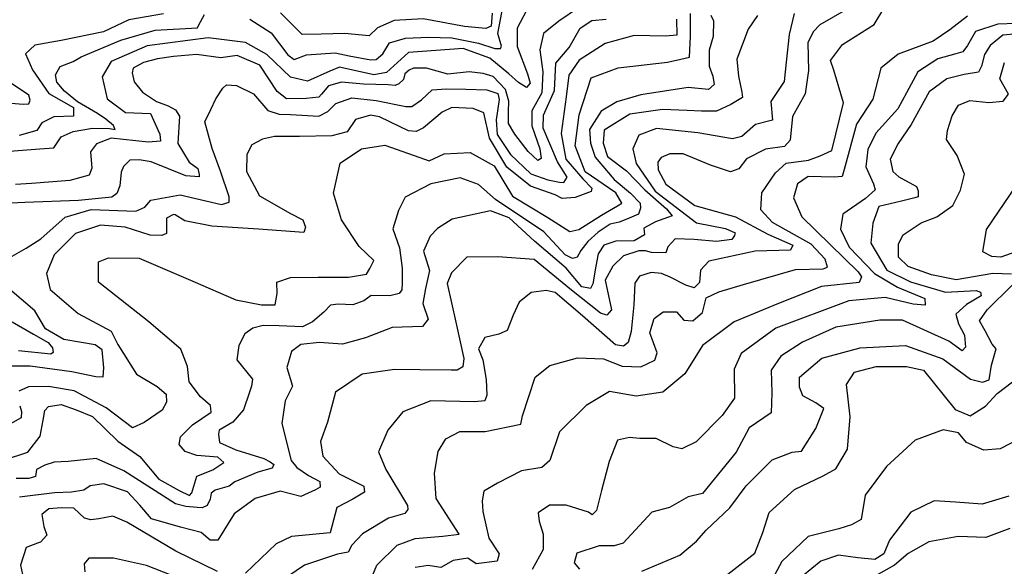
# Model space of a CAD drawing. Units: millimetres. Extents: x 85040 to 106693, y 28334 to 56335.
# Drawn here: x 89729 to 91753, y 47584 to 48707 of the extents above; entities that cross this region are included whole.
import ezdxf

# ---------------------------------------------------------------- set-up
doc = ezdxf.new("R2010")
doc.units = ezdxf.units.MM
doc.layers.add('deutereuouses', color=211, linetype='Continuous')
doc.layers.add('kuries-isoupseis', color=26, linetype='Continuous')

msp = doc.modelspace()

# ---------------------------------------------------------------- linework, layer by layer
at = {"layer": 'deutereuouses'}
for points, elevation in [([(90202.5, 48708.5), (90246, 48680.2), (90280, 48634.9), (90293.2, 48625.5), (90318.4, 48635.5), (90377.6, 48639.3), (90406.2, 48633.5), (90451.1, 48625.2), (90461.6, 48625.6), (90475.8, 48637.2), (90489.6, 48659.6), (90522.5, 48669.7), (90569.3, 48671.6), (90617.4, 48669.9), (90671.9, 48659), (90706, 48648.1), (90717.3, 48648.1), (90719.7, 48653.3), (90711.7, 48678.8), (90722.6, 48737)], 1080), ([(90878, 48731.7), (90837.5, 48704.3), (90805.7, 48679.1), (90798, 48645.2), (90804.6, 48600.3), (90802.1, 48557), (90781.8, 48519.8), (90781.8, 48489.1), (90798, 48442.1), (90801.3, 48421.9), (90794, 48417.8), (90774.5, 48436.5), (90747, 48472.1), (90734, 48493.9), (90734, 48518.2), (90734.8, 48540.1), (90727.5, 48564.3), (90702.4, 48591), (90681.6, 48596.9), (90652.9, 48600.1), (90609.2, 48595.3), (90565.6, 48607.6), (90538.4, 48608.1), (90529.4, 48603.8), (90520.9, 48596.4), (90518.2, 48584.7), (90508.6, 48575.7), (90500.7, 48572.5), (90486.3, 48573.5), (90435.6, 48575.2), (90390.4, 48579.2), (90364.2, 48571.8), (90349.3, 48554.3), (90344, 48548.3), (90318.3, 48545.6), (90277.3, 48544.9), (90258.4, 48559.7), (90222.7, 48614.2), (90176.2, 48633.7), (90142.7, 48629.1), (90092.6, 48636), (90045.5, 48632.1), (90012.4, 48626.8), (89983.9, 48619.8), (89962.3, 48607.5), (89960, 48598.3), (89964.6, 48579.8), (89981.5, 48558.2), (90010.1, 48539), (90034, 48530.5), (90049.4, 48522), (90057.9, 48508.9), (90054, 48452.7), (90077.4, 48414.5), (90095, 48401.8), (90097.9, 48389.2), (90097.9, 48384.3), (90070.6, 48386.2), (89999.4, 48415.5), (89975, 48419.4), (89955.5, 48418.4), (89942.8, 48405.7), (89937.9, 48394), (89935, 48365.8), (89929.1, 48350.2), (89918.4, 48342.4), (89850, 48335.9), (89739.9, 48331.9), (89681.7, 48328.7)], 1120), ([(89698.2, 47802.6), (89745.6, 47818.4), (89771.5, 47851.1), (89777.2, 47883.8), (89780.6, 47904.1), (89788.5, 47911.9), (89814.4, 47916.5), (89844.9, 47905.2), (89878.8, 47891.7), (89930.7, 47840.9), (89975.8, 47809.4), (90015.3, 47763.1), (90057.1, 47739.5), (90078.5, 47729.3), (90083.1, 47734.9), (90093.2, 47768.8), (90126, 47782.3), (90148.5, 47797), (90136.1, 47808.2), (90093.2, 47811.6), (90069.5, 47819.5), (90057.1, 47834.2), (90059.4, 47849.9), (90084.2, 47874.7), (90122.6, 47900.7), (90121.4, 47914.2), (90101.1, 47932.2), (90077.4, 47962.7), (90074, 47994.2), (90060.2, 48030.3), (89994.8, 48086.3), (89890.9, 48167.9), (89890.9, 48209.9), (89911.9, 48218.1), (89975, 48216.9), (90084.7, 48170.2), (90173.5, 48131.7), (90226.1, 48121.2), (90254.1, 48121.2), (90258.7, 48144.6), (90257.6, 48167.9), (90285.6, 48177.2), (90342.8, 48178.4), (90404.7, 48178.4), (90442.1, 48184.2), (90449.1, 48195.9), (90457.3, 48212.2), (90426.9, 48241.4), (90390.7, 48296.2), (90374.4, 48350.5), (90387.7, 48412.5), (90431.6, 48442), (90479.4, 48449.6), (90551.9, 48423.9), (90571, 48417.2), (90601.6, 48431.5), (90655, 48434.4), (90704.7, 48406.7), (90741.9, 48344.8), (90814.9, 48301.1), (90859.7, 48271.7), (90878.2, 48276), (90925.2, 48305.5), (90958, 48325.1), (90966.7, 48330.6), (90954.7, 48351.3), (90891.4, 48394.9), (90870.6, 48448.4), (90879.4, 48511.7), (90903.8, 48588.2), (90959.4, 48608.2), (91060.5, 48620.4), (91088.3, 48626), (91106, 48630.4), (91108.3, 48673.7), (91108.3, 48720.3)], 1180), ([(89699.4, 48436.7), (89770.3, 48442.1), (89799, 48444.3), (89814.2, 48466.5), (89839.1, 48477.3), (89878.6, 48484.8), (89913.7, 48483.8), (89925.7, 48481.6), (89924.6, 48483.2), (89922, 48490.1), (89906.5, 48503), (89889.1, 48514.5), (89847.9, 48538.5), (89821, 48560.8), (89805.6, 48579.2), (89802.6, 48594.1), (89812.5, 48611.5), (89838.9, 48621.5), (89855.8, 48630.9), (89937.3, 48665.1), (90007.9, 48685.9), (90094.8, 48690.9), (90096.7, 48695.3), (90109.3, 48718)], 1080), ([(90024.4, 48719.3), (89953.7, 48707.3), (89901.5, 48682.4), (89814.3, 48664.4), (89760.4, 48655.3), (89741.1, 48637), (89755.3, 48604.5), (89788.9, 48555.7), (89839.8, 48527.2), (89839.8, 48509), (89799.1, 48507.9), (89774.7, 48495.7), (89764.5, 48479.5), (89727.9, 48469.3)], 1060), ([(91245.6, 48715.8), (91226.2, 48688.1), (91203.1, 48626.2), (91206.8, 48591.1), (91213.2, 48558.8), (91215.1, 48547.7), (91191, 48532.9), (91161.4, 48519.1), (91130.9, 48519.1), (91101.3, 48520.9), (91050.5, 48522.8), (90983, 48513.5), (90930.2, 48480.3), (90928.3, 48453.3), (90937.7, 48426.1), (90976.3, 48397), (91013.9, 48357.5), (91058.4, 48318.3), (91070, 48304.4), (91036.1, 48292.2), (91012.3, 48279.1), (91013.1, 48265.3), (90992.3, 48253), (90954.6, 48252.2), (90930, 48243.8), (90918.5, 48226.1), (90913.1, 48200.8), (90906.9, 48164.7), (90902.3, 48154.7), (90884.6, 48158.5), (90852.3, 48196.9), (90787, 48252.2), (90735.5, 48299.8), (90697, 48314.4), (90617.8, 48297.5), (90588.1, 48278.5), (90573.2, 48262.1), (90559.1, 48231.6), (90571.7, 48191.8), (90563, 48155), (90557.6, 48123.8), (90568.5, 48091.8), (90556.9, 48076.7), (90494.5, 48074.6), (90440.1, 48053.5), (90392.8, 48040.4), (90344.5, 48043.5), (90307.2, 48039.4), (90288.1, 48025.4), (90278, 47992.2), (90290.1, 47954), (90275, 47923.8), (90267.9, 47877.5), (90287.1, 47801.1), (90299.1, 47787), (90322.6, 47770.3), (90345.8, 47758.3), (90346.7, 47746.3), (90337.4, 47740.7), (90306.9, 47726.9), (90264.3, 47738), (90213.3, 47723.2), (90169.8, 47691.7), (90136.5, 47637.2), (90120.7, 47637.2), (90102.2, 47652.9), (90059.6, 47664), (90000.4, 47681.5), (89976.3, 47709.3), (89950.4, 47737), (89901.9, 47753.1), (89873.8, 47748.8), (89861, 47740.3), (89835.4, 47736.1), (89800.5, 47734.4), (89729, 47725.8)], 1220), ([(91321.1, 48720.1), (91310.9, 48676.9), (91304.5, 48620), (91300.8, 48580.6), (91273.3, 48539.3), (91276.3, 48500.7), (91241.4, 48491.7), (91213.3, 48467), (91194.2, 48462.5), (91123.4, 48474.8), (91038, 48483.8), (91002, 48470.3), (90989.6, 48442.3), (90996.4, 48412), (91035.7, 48354.7), (91120, 48289.6), (91179.6, 48278.4), (91199.8, 48269.4), (91198.7, 48263.8), (91193.1, 48255.9), (91161.6, 48251.4), (91115.5, 48255.9), (91076.2, 48257), (91061.6, 48240.2), (91057.1, 48227.9), (91027.9, 48229), (91015.5, 48232.3), (91002, 48232.3), (90970.5, 48222.2), (90948.1, 48200.9), (90932.3, 48171.7), (90945.8, 48111.1), (90935.7, 48099.9), (90923.3, 48104.4), (90863.3, 48151.5), (90786.7, 48214.3), (90712, 48220.1), (90648.2, 48219.2), (90616.7, 48186.8), (90607.9, 48165.2), (90625.6, 48085.8), (90642.3, 48011.2), (90640.3, 47993.5), (90628.5, 47986.7), (90615.8, 47986.7), (90551.9, 47987.6), (90499.9, 47988.6), (90433.1, 47978.8), (90378.1, 47941.5), (90362, 47879.8), (90347.5, 47840.3), (90352.3, 47810.4), (90386.1, 47773.8), (90436.3, 47748.7), (90438.2, 47736.1), (90414.1, 47721.7), (90381.3, 47704.3), (90367.6, 47652.8), (90287.5, 47645.2), (90256.3, 47630.1), (90193, 47569.4)], 1240), ([(91428.5, 48728.1), (91374, 48697), (91360.2, 48682.4), (91349, 48659.9), (91350.7, 48602.9), (91343.6, 48555.1), (91317.7, 48508.4), (91313.1, 48459.6), (91300.9, 48446.8), (91261.9, 48441.1), (91223, 48421.3), (91207, 48400.9), (91190.4, 48394.5), (91148.8, 48408.5), (91093.2, 48431.5), (91065.8, 48431.5), (91047.9, 48423.9), (91040.8, 48414.9), (91041.5, 48399), (91057.5, 48369), (91116.9, 48325.6), (91200.8, 48302.4), (91267.1, 48266.8), (91318.1, 48244.2), (91313.2, 48233.7), (91241.2, 48231.3), (91145.8, 48211.1), (91128.8, 48192.5), (91126.4, 48167.4), (91115.8, 48156.1), (91098.1, 48161.8), (91066.5, 48177.9), (91048.7, 48186), (91026.9, 48187.6), (91003.4, 48180.4), (90993.7, 48165.8), (90991.3, 48121.4), (90986, 48066.4), (90979.7, 48043.5), (90970.4, 48036.2), (90953.7, 48039.3), (90886, 48098.6), (90829.8, 48146.5), (90811, 48150.6), (90780.8, 48146.5), (90755.8, 48126.7), (90743.3, 48099.7), (90730.9, 48068.5), (90714.2, 48061.2), (90685, 48053.9), (90672.5, 48031), (90680.9, 48008.1), (90688.2, 47967.6), (90689.2, 47935.3), (90685, 47923.9), (90664.2, 47921.8), (90574, 47923.6), (90516.8, 47901.3), (90486, 47863.3), (90467, 47818.8), (90481.8, 47782.9), (90526.3, 47708.8), (90527.3, 47700.3), (90521, 47691.9), (90487.1, 47682.4), (90434.1, 47650.6), (90411.9, 47627.3), (90404.5, 47612.5), (90382.2, 47608.3), (90314.4, 47586.1), (90261.3, 47549.8)], 1260), ([(90700, 48721.1), (90698.4, 48694), (90687.5, 48689.3), (90643.3, 48693.2), (90558.6, 48709.5), (90498.8, 48705.6), (90464.6, 48690.9), (90447.3, 48674.2), (90397.1, 48679.3), (90348.9, 48678), (90309.5, 48676.8), (90265.1, 48721.8)], 1060), ([(90451.4, 47557.9), (90463.3, 47585.9), (90504.7, 47627.3), (90542.2, 47640.8), (90598.8, 47645.4), (90632.5, 47650), (90585, 47723.3), (90582, 47775.2), (90589.6, 47819.6), (90604.9, 47845.5), (90634, 47860.8), (90686, 47860.8), (90759.4, 47876.1), (90762.5, 47892.9), (90788.5, 47972.3), (90819.1, 47996.8), (90875.7, 48012.1), (90929.2, 48010.5), (90967.5, 47995.3), (91005.7, 47993.7), (91034.8, 48007.5), (91039.4, 48022.8), (91024.1, 48064), (91033.3, 48093), (91051.6, 48106.8), (91079.2, 48106.8), (91094.5, 48090), (91112.8, 48088.5), (91132.7, 48105.3), (91140.3, 48135.8), (91166.3, 48148), (91216.8, 48163.3), (91323.9, 48193.9), (91380.5, 48195.4), (91389.7, 48198.5), (91385.1, 48215.3), (91356, 48245.8), (91276.3, 48290.7), (91252.4, 48316.8), (91254.6, 48351.6), (91282.9, 48392.9), (91304.7, 48412.5), (91350.4, 48419), (91374.4, 48427.7), (91398.3, 48438.6), (91422.3, 48536.5), (91402.7, 48604), (91396.1, 48623.6), (91420.1, 48656.2), (91485.5, 48697.5), (91505.1, 48730.2)], 1280), ([(89689.6, 48207.3), (89742.2, 48237.7), (89772.5, 48257.2), (89822.3, 48301.4), (89876, 48316.9), (89968, 48313.5), (89986.2, 48322.2), (89998.9, 48336.3), (90058.7, 48347.1), (90144, 48327.6), (90159.5, 48332.3), (90159.5, 48343), (90142, 48396), (90124.9, 48442.4), (90109.6, 48497.8), (90122.1, 48522.6), (90132.6, 48544.6), (90146.9, 48567), (90154, 48573.3), (90175.1, 48572.5), (90209.5, 48555.3), (90239.2, 48521), (90262.7, 48513.2), (90286.1, 48512.4), (90344, 48509.3), (90362.7, 48518.6), (90379.2, 48535), (90412, 48546.7), (90462, 48541.3), (90523, 48528.8), (90535.5, 48528.8), (90555.1, 48542.8), (90577, 48563.1), (90606, 48565.1), (90646.5, 48564.6), (90689.2, 48563.6), (90712.3, 48555.4), (90714.8, 48543.1), (90708.2, 48501.5), (90710.7, 48471.2), (90737.7, 48430.6), (90779.5, 48390.9), (90815, 48377.9), (90839, 48373.2), (90847.9, 48372.7), (90851, 48378.4), (90854.7, 48383.6), (90834.3, 48415.5), (90805.1, 48484.3), (90806.1, 48510.9), (90828.6, 48562.1), (90830.9, 48618.4), (90858.6, 48650.1), (90881.1, 48690.4), (90904.9, 48705.6), (90934.7, 48708.9)], 1140), ([(91078.9, 48708.6), (91080.1, 48676), (91056.7, 48673.6), (90992.4, 48674.8), (90932.9, 48658.5), (90879.1, 48624.6), (90858.1, 48593.1), (90852.3, 48548.8), (90841.9, 48473.2), (90851.4, 48420.6), (90886.8, 48380.1), (90904.9, 48361.1), (90904, 48354.2), (90871.2, 48342.1), (90844.4, 48339.6), (90829.8, 48347.3), (90778.8, 48365.4), (90730.5, 48404.2), (90695.1, 48463.7), (90683, 48516.3), (90661.4, 48524.9), (90617.4, 48526.7), (90597.5, 48517.2), (90559.5, 48485.3), (90544, 48477.5), (90528.5, 48479.2), (90511.2, 48487), (90468.9, 48507.7), (90449.9, 48511.2), (90419.7, 48502.5), (90402.4, 48476.7), (90370.5, 48468.9), (90304.4, 48467.6), (90253, 48467.6), (90227.9, 48462.1), (90206, 48450.1), (90196.2, 48430.5), (90195.1, 48395.6), (90222.4, 48345.4), (90285.8, 48309.3), (90310.9, 48296.2), (90316.4, 48281), (90313.1, 48270), (90220.2, 48276.6), (90124.1, 48283.1), (90068.3, 48294.1), (90048.7, 48306.1), (90045.4, 48307.2), (90031.2, 48299.5), (90031.2, 48277.7), (90031.2, 48267.9), (90021.4, 48263.5), (89997.3, 48264.6), (89945.9, 48281), (89895.5, 48284.8), (89843.7, 48267.9), (89800, 48224.2), (89783.9, 48185.8), (89791.9, 48152.8), (89849.2, 48103.3), (89917.1, 48067.1), (89930.6, 48040), (89969.1, 47979), (90011.6, 47953.2), (90029.9, 47937.9), (90030.6, 47921.2), (90021.9, 47904.4), (89985.3, 47879.6), (89961.2, 47868.6), (89907.2, 47909.5), (89840.8, 47944.5), (89788.2, 47953.2), (89747.3, 47952.5), (89727.6, 47943.8)], 1160), ([(91777.3, 48699.6), (91739.4, 48698.3), (91694, 48683.4), (91677.7, 48654.3), (91667.5, 48641.4), (91653.3, 48637.3), (91616.7, 48627.2), (91575.4, 48600.1), (91552.3, 48556.8), (91534, 48524.3), (91488.9, 48474.2), (91472.5, 48440.4), (91468.6, 48404.8), (91484, 48370.1), (91487.9, 48357.5), (91467.6, 48340.2), (91421.3, 48307.4), (91416.5, 48276.6), (91433.9, 48239.9), (91486, 48185.9), (91533.4, 48157.7), (91589.4, 48134.1), (91590.4, 48120.4), (91565.8, 48122.4), (91507.9, 48136.1), (91433.3, 48129.2), (91283.1, 48073.3), (91212.4, 48021.4), (91197.7, 47989), (91198.7, 47929.2), (91173.4, 47893.4), (91119.5, 47839.5), (91090.3, 47824.9), (91072.3, 47829.4), (91037.5, 47846.3), (91003.8, 47846.3), (90982.4, 47848.5), (90957.7, 47842.9), (90940.9, 47799.1), (90925.1, 47739.7), (90915, 47698.2), (90906, 47689.2), (90898.2, 47694.8), (90852.1, 47709.4), (90818.4, 47709.4), (90794.8, 47693.7), (90797.1, 47676.8), (90804.9, 47649.9), (90804.9, 47618.5), (90782.5, 47577)], 1320), ([(91787.3, 48679.4), (91750, 48675.7), (91723.9, 48654.6), (91712.3, 48636.2), (91706, 48612.2), (91699.7, 48599.6), (91670.6, 48594.5), (91635.2, 48585.7), (91598.6, 48559.2), (91561.9, 48492.2), (91534.7, 48452.9), (91518.5, 48420.5), (91523.9, 48395.4), (91536.5, 48384.6), (91572.5, 48364.8), (91576.1, 48355.8), (91576.1, 48343.2), (91568.9, 48341.4), (91541.9, 48334.2), (91495.1, 48323.4), (91482.5, 48289.3), (91478.9, 48247.9), (91511.3, 48192.2), (91559.9, 48168.8), (91631.9, 48147.2), (91694.9, 48150.8), (91703.9, 48147.2), (91705.7, 48140), (91675.1, 48122), (91653.5, 48102.2), (91658.9, 48082.5), (91671.5, 48059.1), (91673.3, 48033.9), (91666.1, 48026.7), (91639.1, 48046.5), (91543.7, 48089.7), (91496.9, 48089.7), (91406.9, 48075.3), (91338.5, 48044.7), (91293.4, 48015.9), (91273.6, 47987.2), (91275.4, 47940.4), (91273.6, 47899), (91228.6, 47868.5), (91201.6, 47818.1), (91156.6, 47762.8), (91132.7, 47733.5), (91103.4, 47726.2), (91065, 47704.3), (91028.4, 47695.1), (90969.8, 47631.1), (90951.4, 47625.6), (90931.3, 47625.6), (90920.3, 47625.6), (90874.5, 47611), (90869, 47590.9), (90880, 47578)], 1340), ([(91767.8, 48184.6), (91729.2, 48185.5), (91654.1, 48172.7), (91603.7, 48182.6), (91555.3, 48200.3), (91535.5, 48219.1), (91535.5, 48246.7), (91545.4, 48265.5), (91582, 48290.1), (91614.6, 48302), (91647.2, 48325.7), (91663, 48357.3), (91670.9, 48389.8), (91656.1, 48428.3), (91634.4, 48460.9), (91636.3, 48479.6), (91646.1, 48509.9), (91659.2, 48532), (91682.3, 48541.1), (91721.5, 48537), (91750.6, 48540.1), (91761.7, 48554.1), (91743.6, 48586.2), (91753.6, 48619.4)], 1360), ([(89693.9, 48537.1), (89736.8, 48533.5), (89747.8, 48534.4), (89750.5, 48541.7), (89747.8, 48552.6), (89700.3, 48584.6)], 1040), ([(91791.9, 48235.5), (91745.8, 48218.9), (91727.3, 48220.7), (91708.9, 48229.9), (91716.3, 48276), (91777.1, 48366.2)], 1380), ([(89699.3, 47995.6), (89750.6, 47995.6), (89836.3, 47983.9), (89885.6, 47974.2), (89900.6, 47972.9), (89901.9, 47991.7), (89898.6, 48028.7), (89884.3, 48039), (89820.1, 48050.1), (89782.5, 48071.8), (89760.3, 48108.8), (89704.4, 48157.2)], 1140), ([(91007.8, 47573.7), (91085.8, 47606.6), (91120.5, 47635.6), (91140.2, 47658.1), (91188.9, 47704.1), (91222.4, 47749), (91275.9, 47802.4), (91316.9, 47818.6), (91336, 47820.5), (91365.6, 47867.3), (91381.9, 47908.3), (91365.6, 47919.7), (91338.9, 47934), (91332, 47952.2), (91332, 47972.6), (91377.7, 48011.4), (91456.4, 48032.8), (91549.6, 48037.6), (91626.4, 48010.4), (91683.7, 47968.7), (91708, 47961.9), (91721.6, 47966.8), (91726.4, 47996.9), (91736.2, 48030.8), (91728.4, 48040.5), (91713.8, 48067.7), (91702.2, 48088.1), (91717.7, 48111.3), (91769.2, 48161.8)], 1360), ([(89713.5, 48086.5), (89757.4, 48061.2), (89787.6, 48043.9), (89796.7, 48032.9), (89797.6, 48022.9), (89793, 48020.1), (89726.4, 48026.5)], 1120), ([(91178.7, 47563), (91240.1, 47610.9), (91256.8, 47653.5), (91270, 47694), (91321.6, 47741.8), (91380.6, 47769.5), (91406.4, 47784.2), (91430.4, 47824.7), (91435.9, 47891), (91428.6, 47957.3), (91445.2, 47983.1), (91489.4, 47994.2), (91552.1, 47994.2), (91587.2, 47986.8), (91651.7, 47905.8), (91683.1, 47892.9), (91714.4, 47913.1), (91738.4, 47938.9), (91769.7, 47962.9)], 1380), ([(89729.1, 47913.9), (89732.7, 47902.2), (89732, 47889.1), (89708.6, 47875.9)], 1160), ([(91762.4, 47727.6), (91707.6, 47711.2), (91652.8, 47715.3), (91608.9, 47718), (91560.9, 47694.8), (91517, 47637.3), (91505.5, 47609.2), (91487.1, 47597.8), (91451.9, 47601.3), (91412.2, 47606.6), (91376.2, 47594.3), (91339.2, 47564.4)], 1420), ([(90135.6, 47572.8), (90050.4, 47614.9), (89949.1, 47674.7), (89920.4, 47686.5), (89891.7, 47681.5), (89875.7, 47679), (89862.2, 47682.3), (89840.3, 47703.4), (89814.1, 47704.2), (89788.8, 47701.7), (89774.4, 47689.9), (89778.5, 47665.6), (89784.9, 47647.6), (89772, 47633.5), (89765.6, 47630.9), (89742.5, 47622), (89730.9, 47586), (89734.8, 47566.8)], 1240), ([(91764.5, 47661.5), (91715.3, 47642.7), (91658, 47645.2), (91598.2, 47633.7), (91555.7, 47610), (91527, 47586.3), (91477, 47557.6)], 1440), ([(90091.1, 47545.5), (89989.8, 47585.3), (89922, 47600.4), (89871.3, 47600.4), (89861.6, 47588.6), (89862.7, 47572.4)], 1260)]:
    msp.add_lwpolyline(points, dxfattribs=dict(at, elevation=elevation))
at = {"layer": 'kuries-isoupseis'}
for points, elevation in [([(90776.8, 48738), (90751.5, 48690.3), (90751.5, 48652.4), (90772.6, 48596.3), (90778.2, 48576.7), (90771.2, 48568.2), (90754.3, 48578.1), (90734.6, 48596.3), (90695.3, 48628.6), (90640.5, 48648.2), (90528.1, 48639.8), (90483.2, 48599.1), (90457, 48594.4), (90386.4, 48609.9), (90366.7, 48601.6), (90321, 48580.9), (90285.7, 48589.2), (90236.9, 48635.9), (90193.3, 48660.7), (90116.5, 48670.1), (89990.9, 48653.5), (89917.2, 48621.3), (89898.5, 48590.2), (89908.9, 48544.6), (89946.3, 48516.6), (89998.2, 48514.5), (90016.9, 48472), (90018.9, 48457.5), (89993, 48455.4), (89917.2, 48463.7), (89887.1, 48452.3), (89874.6, 48435.7), (89877.4, 48401.9), (89871.9, 48388.1), (89832.2, 48377), (89753.6, 48370.5), (89720.4, 48368.7)], 1100), ([(91149.8, 48717.1), (91155.3, 48705.2), (91154.4, 48673), (91146.2, 48644.5), (91146.2, 48611.7), (91153.7, 48591.1), (91156.5, 48574.3), (91145.2, 48564), (91103.1, 48567.8), (91005.7, 48552.8), (90956.9, 48538.7), (90924.1, 48519.1), (90900.7, 48481.7), (90902.6, 48453.6), (90912, 48424.6), (90951.3, 48378.7), (90984.9, 48350.7), (91004.4, 48330.4), (91005.2, 48320.2), (91001, 48307.5), (90977.3, 48297.4), (90961.2, 48291.4), (90942.6, 48287.2), (90918, 48270.3), (90896.8, 48251.7), (90882.4, 48233.1), (90874.8, 48219.5), (90865.5, 48216.2), (90850.2, 48223.8), (90806.2, 48271.1), (90707.1, 48338), (90672.4, 48368.4), (90634.5, 48382.2), (90574.4, 48370.3), (90521.2, 48342.8), (90508.1, 48315.3), (90496.2, 48277.8), (90510, 48238.4), (90515, 48196.6), (90515, 48166.7), (90514.4, 48152.1), (90509.3, 48144.4), (90490.2, 48140), (90451.3, 48140.6), (90436.7, 48129.8), (90413.8, 48120.9), (90383.8, 48122.8), (90367.9, 48120.3), (90354.6, 48106.3), (90331, 48086.6), (90310.3, 48076.3), (90262.7, 48077.9), (90229.7, 48078.7), (90208.7, 48073.1), (90191.8, 48061.8), (90179.7, 48037.7), (90175.7, 48007.9), (90207.9, 47968.4), (90205.5, 47954), (90201.5, 47941.9), (90188.9, 47905.4), (90167.5, 47879.9), (90139, 47863.6), (90137.9, 47855.4), (90140, 47838.1), (90173.6, 47822.8), (90230.8, 47805.5), (90244, 47798.4), (90251.2, 47793.3), (90248.1, 47785.1), (90218.5, 47777), (90171.6, 47757.6), (90159.4, 47748.5), (90130.8, 47740.3), (90122.6, 47734.2), (90120.6, 47722), (90114.5, 47708.7), (90104.3, 47703.6), (90094.1, 47704.7), (90070.6, 47706.7), (90049.2, 47711.8), (89943.1, 47780.1), (89886, 47805.5), (89828.9, 47799.4), (89800.2, 47798), (89781, 47791.4), (89763.5, 47783), (89761.8, 47768.1), (89747.7, 47763.9), (89721.8, 47763.9)], 1200), ([(91677.1, 48714.6), (91640.9, 48686.4), (91607.1, 48663.1), (91534.6, 48636.6), (91499.2, 48607.6), (91482.5, 48543.9), (91449.3, 48492.4), (91424.1, 48399.7), (91419.5, 48384.8), (91403.4, 48383.7), (91349.6, 48384.8), (91327.8, 48369.9), (91319.8, 48341.3), (91337, 48302.4), (91395.4, 48245.1), (91452.7, 48189), (91459.6, 48178.7), (91455, 48167.3), (91377.1, 48159.2), (91288.8, 48123.8), (91197.7, 48086.4), (91132.4, 48037.4), (91096.3, 47979.2), (91050.8, 47941.9), (90996, 47933.8), (90941.2, 47943.1), (90893.4, 47914), (90838.6, 47860.4), (90818.8, 47801), (90802.5, 47787.1), (90760.5, 47780.1), (90711.5, 47754.4), (90683.5, 47738.1), (90680, 47718.3), (90681.2, 47696.2), (90693.2, 47641.3), (90714.6, 47609.2), (90710.3, 47594.2), (90667.4, 47588.8), (90650.3, 47600.6), (90620.2, 47595.3), (90594.5, 47581.3), (90568.8, 47585.6), (90542, 47581.3)], 1300), ([(91782.9, 47845.1), (91744.2, 47825.4), (91710.6, 47822.4), (91675.6, 47838.5), (91658.8, 47858.2), (91627.4, 47864), (91569.7, 47842.9), (91511.2, 47788.9), (91466.7, 47729.8), (91458.6, 47680.2), (91438.9, 47669.2), (91412.6, 47660.5), (91350, 47644.9), (91296, 47593.2), (91267.3, 47541.5)], 1400)]:
    msp.add_lwpolyline(points, dxfattribs=dict(at, elevation=elevation))

doc.saveas('drawing.dxf')
